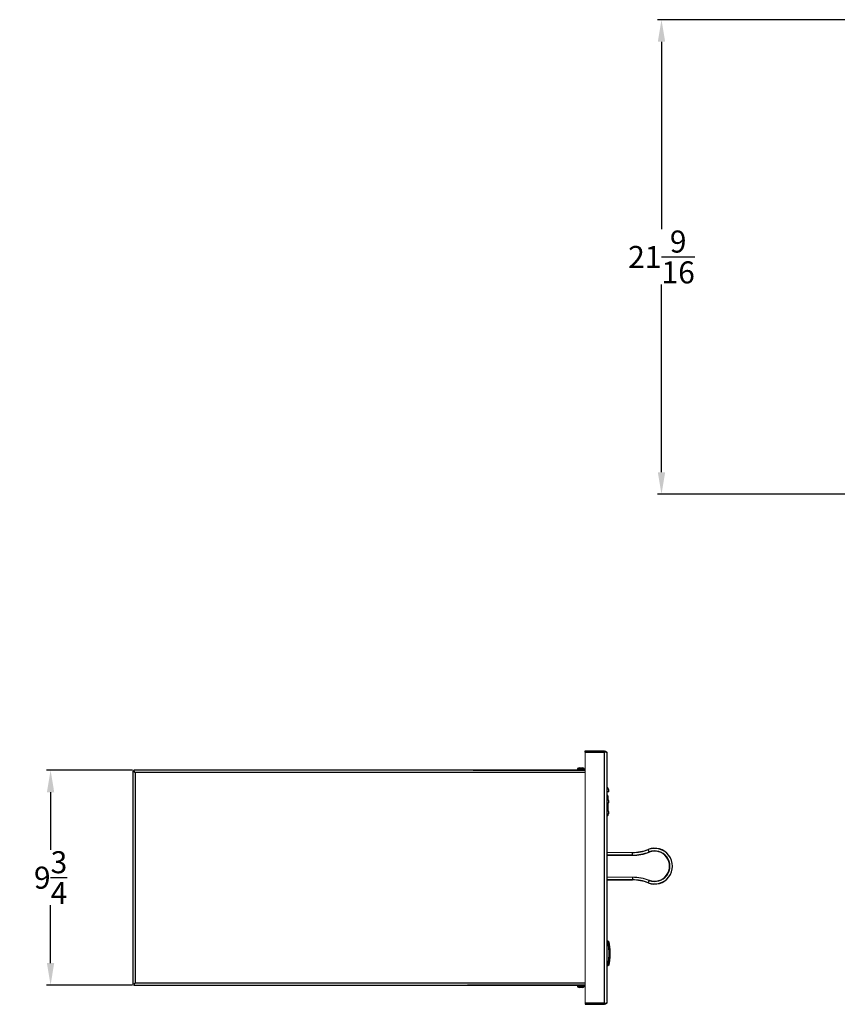
# Model space of a CAD drawing. Units: inches. Extents: x -29 to 73, y 5 to 55.
# Drawn here: x -29 to 8, y 5 to 50 of the extents above; entities that cross this region are included whole.
import ezdxf

# ---------------------------------------------------------------- set-up
doc = ezdxf.new("R2010")
doc.units = ezdxf.units.IN
doc.header["$MEASUREMENT"] = 0
doc.header["$PDSIZE"] = -1
doc.layers.add('Dimension', color=5, linetype='Continuous')
doc.dimstyles.get("Standard").update_dxf_attribs({"dimtxt": 0.18, "dimasz": 0.18, "dimexe": 0.18, "dimexo": 0.0625, "dimgap": 0.09, "dimtad": 0, "dimtih": 1, "dimtoh": 1, "dimdec": 4, "dimzin": 0, "dimdsep": 46, "dimtxsty": 'Standard', "dimcen": 0.09, "dimadec": 0, "dimazin": 0, "dimtfac": 1, "dimtdec": 4, "dimtofl": 0, "dimtmove": 0, "dimatfit": 3, "dimfxl": 1, "dimtolj": 1, "dimtzin": 0, "dimarcsym": 0})

# ---------------------------------------------------------------- blocks, each defined once
blk = doc.blocks.new('*D15')
at = {"layer": 'Defpoints', "color": 0}
for p in [(0.071, 50.163), (10.455, 50.163), (9.2, 28.62)]:
    blk.add_point(p, dxfattribs=at)
at = {"layer": 'Dimension', "color": 0, "lineweight": -2}
for p, q in [((10.393, 50.163), (-0.109, 50.163)), ((0.071, 49.163), (0.071, 40.648)), ((0.071, 29.62), (0.071, 38.135)), ((9.138, 28.62), (-0.109, 28.62))]:
    blk.add_line(p, q, dxfattribs=at)
at = {"layer": 'Dimension', "color": 0}
for points in [[(0.238, 49.163), (-0.096, 49.163), (0.071, 50.163)], [(-0.096, 29.62), (0.238, 29.62), (0.071, 28.62)]]:
    blk.add_solid(points, dxfattribs=at)
at = {"layer": 'Dimension', "color": 0, "insert": (0.071, 39.392), "char_height": 1, "attachment_point": 5}
blk.add_mtext('\\A1;21{\\H1.000000x;\\S9/16;}', dxfattribs=at)
blk = doc.blocks.new('*D16')
at = {"layer": 'Defpoints', "color": 0}
for p in [(-23.896, 16.092), (-27.676, 6.342), (-23.896, 6.342)]:
    blk.add_point(p, dxfattribs=at)
at = {"layer": 'Dimension', "color": 0, "lineweight": -2}
for p, q in [((-23.958, 16.092), (-27.856, 16.092)), ((-27.676, 15.092), (-27.676, 12.474)), ((-27.676, 7.342), (-27.676, 9.961)), ((-23.958, 6.342), (-27.856, 6.342))]:
    blk.add_line(p, q, dxfattribs=at)
at = {"layer": 'Dimension', "color": 0}
for points in [[(-27.51, 15.092), (-27.843, 15.092), (-27.676, 16.092)], [(-27.843, 7.342), (-27.51, 7.342), (-27.676, 6.342)]]:
    blk.add_solid(points, dxfattribs=at)
at = {"layer": 'Dimension', "color": 0, "insert": (-27.676, 11.217), "char_height": 1, "attachment_point": 5}
blk.add_mtext('\\A1;9{\\H1.000000x;\\S3/4;}', dxfattribs=at)

msp = doc.modelspace()

# ---------------------------------------------------------------- linework, layer by layer
at = {"color": 7, "linetype": 'Continuous', "lineweight": 25}
for p, q in [((-3.39462, 16.9193), (-3.39462, 16.9673)), ((-3.39462, 16.9673), (-2.51462, 16.9673)), ((-3.39462, 16.9193), (-2.51462, 16.9193)), ((-2.51462, 5.5153), (-2.51462, 16.9193)), ((-2.39462, 5.5873), (-2.39462, 16.8473)), ((-3.39462, 16.0923), (-23.89554, 16.0923)), ((-8.48554, 16.09255), (-3.39462, 16.09255)), ((-3.74513, 16.16097), (-3.75112, 16.09255)), ((-3.50693, 16.19688), (-3.50809, 16.19688)), ((-3.42912, 16.09255), (-3.4351, 16.16097)), ((-23.93762, 16.05023), (-23.83062, 15.9853)), ((-23.90262, 16.05023), (-23.93762, 16.05023)), ((-23.93762, 16.05023), (-23.93762, 6.38437)), ((-23.83062, 15.9853), (-23.83062, 6.4493)), ((-2.36717, 14.93634), (-2.36717, 14.79262)), ((-2.36717, 14.61525), (-2.36717, 14.28687)), ((-2.36717, 14.10818), (-2.36717, 14.03934)), ((-1.24938, 12.24242), (-1.24938, 12.35826)), ((-1.24938, 12.23137), (-1.24938, 12.24242)), ((-0.52972, 12.4919), (-0.53136, 12.49617)), ((-0.48813, 12.38378), (-0.52972, 12.4919)), ((-0.48416, 12.37347), (-0.48813, 12.38378)), ((-1.24938, 11.23326), (-1.24938, 11.11742)), ((-0.84334, 11.19402), (-0.85526, 11.20756)), ((-1.24938, 11.11284), (-2.39462, 11.11284)), ((-1.24938, 11.11742), (-1.24938, 11.11284)), ((-0.52972, 10.98378), (-0.53136, 10.97951)), ((-0.48813, 11.0919), (-0.52972, 10.98378)), ((-2.36467, 8.33159), (-2.39462, 8.33159)), ((-2.32679, 8.30129), (-2.36467, 8.33159)), ((-2.36467, 7.20659), (-2.39462, 7.20659)), ((-2.32679, 7.23689), (-2.36467, 7.20659)), ((-23.89554, 6.3423), (-23.83062, 6.4493)), ((-23.89554, 6.3773), (-23.89554, 6.3423)), ((-23.89554, 6.3423), (-3.39462, 6.3423)), ((-8.73554, 6.34205), (-8.73554, 6.3423)), ((-8.48554, 6.34205), (-8.73554, 6.34205)), ((-3.39462, 6.34205), (-8.48554, 6.34205)), ((-3.75112, 6.34205), (-3.74513, 6.27364)), ((-3.4351, 6.27364), (-3.42912, 6.34205)), ((-3.39462, 5.5153), (-3.39462, 5.4673)), ((-2.51462, 5.5153), (-3.39462, 5.5153)), ((-3.39462, 5.4673), (-2.51462, 5.4673))]:
    msp.add_line(p, q, dxfattribs=at)
at = {"color": 7, "linetype": 'Continuous', "lineweight": 18}
for p, q in [((-3.39462, 5.5153), (-3.39462, 16.9193)), ((-2.51462, 16.9193), (-2.51462, 16.9673)), ((-23.83062, 15.9853), (-23.89554, 16.0923)), ((-23.89554, 16.0573), (-23.89554, 16.0923)), ((-8.73554, 16.09255), (-8.48554, 16.09255)), ((-8.73554, 16.0923), (-8.73554, 16.09255)), ((-8.48554, 16.09255), (-8.48554, 16.0923)), ((-3.67214, 16.19688), (-3.67331, 16.19688)), ((-3.60399, 16.19688), (-3.60467, 16.20333)), ((-3.57624, 16.19688), (-3.60399, 16.19688)), ((-3.57556, 16.20333), (-3.57624, 16.19688)), ((-23.90262, 16.05023), (-23.83062, 15.9853)), ((-23.87431, 16.0573), (-23.89554, 16.0573)), ((-2.39462, 12.36284), (-1.24938, 12.36284)), ((-1.24938, 12.35826), (-2.39462, 12.35826)), ((-1.24938, 12.35826), (-1.24938, 12.36284)), ((-2.39462, 11.24431), (-1.24938, 11.24431)), ((-1.24938, 11.23326), (-2.39462, 11.23326)), ((-0.48416, 11.10222), (-0.48813, 11.0919)), ((-23.83062, 6.4493), (-23.93762, 6.38437)), ((-23.89554, 6.3773), (-23.83062, 6.4493)), ((-23.89554, 6.3773), (-23.83062, 6.4493)), ((-3.67331, 6.23772), (-3.67214, 6.23772)), ((-3.60467, 6.23127), (-3.60399, 6.23772)), ((-3.60399, 6.23772), (-3.57624, 6.23772)), ((-3.57624, 6.23772), (-3.57556, 6.23127)), ((-3.50809, 6.23772), (-3.50693, 6.23772)), ((-2.51462, 5.5153), (-2.51462, 5.4673))]:
    msp.add_line(p, q, dxfattribs=at)
at = {"color": 8, "linetype": 'Continuous', "lineweight": 25}
for p, q in [((-3.4351, 16.16097), (-3.74513, 16.16097)), ((-3.73686, 16.17309), (-3.59012, 16.17309)), ((-3.59012, 16.17309), (-3.44337, 16.17309)), ((-3.39462, 15.9853), (-23.83062, 15.9853)), ((-2.39462, 12.24242), (-1.24938, 12.24242)), ((-1.24938, 12.23137), (-2.39462, 12.23137)), ((-0.94699, 11.22275), (-0.9377, 11.21023)), ((-0.72727, 11.16798), (-0.7452, 11.18382)), ((-2.39462, 11.11742), (-1.24938, 11.11742)), ((-23.83062, 6.4493), (-3.39462, 6.4493)), ((-8.48554, 6.3423), (-8.48554, 6.34205)), ((-3.74513, 6.27364), (-3.4351, 6.27364)), ((-3.59012, 6.26151), (-3.73686, 6.26151)), ((-3.44337, 6.26151), (-3.59012, 6.26151))]:
    msp.add_line(p, q, dxfattribs=at)
at = {"color": 7, "linetype": 'Continuous', "lineweight": 18}
for centre, radius, start, end in [((-2.51462, 16.8473), 0.12, 360, 90), ((-3.59014, 15.87652), 0.33069, 98.781382, 104.356154), ((-3.60286, 15.92549), 0.2804, 92.560419, 97.741038), ((-3.62135, 16.15117), 0.05476, 72.271176, 83.750362), ((-3.55888, 16.15117), 0.05476, 96.249638, 107.728824), ((-3.57737, 15.92549), 0.2804, 82.258962, 87.439581), ((-3.59009, 15.87652), 0.33069, 75.643846, 81.218618), ((-1.24938, 9.11284), 2.13147, 68.96053, 90), ((-1.24938, 9.11284), 2.12042, 68.96053, 90), ((-3.59014, 6.55809), 0.33069, 255.643846, 261.218618), ((-3.60286, 6.50912), 0.2804, 262.258962, 267.439581), ((-3.62135, 6.28343), 0.05476, 276.249638, 287.728824), ((-3.55888, 6.28343), 0.05476, 252.271176, 263.750362), ((-3.57737, 6.50912), 0.2804, 272.560419, 277.741038), ((-3.59009, 6.55809), 0.33069, 278.781382, 284.356154), ((-2.51462, 5.5873), 0.12, 270, 0)]:
    msp.add_arc(centre, radius, start, end, dxfattribs=at)
at = {"color": 7, "linetype": 'Continuous', "lineweight": 25}
for centre, radius, start, end in [((-3.73019, 16.15966), 0.015, 116.431085, 175), ((-3.59012, 15.87787), 0.32968, 104.615613, 116.431085), ((-3.59012, 15.87787), 0.32968, 63.568915, 75.384387), ((-3.45004, 16.15966), 0.015, 5, 63.568915), ((-2.39717, 14.93634), 0.03, 0, 85.122654), ((-2.39717, 14.03934), 0.03, 274.877346, 0), ((-0.23967, 11.73784), 0.8125, 248.96053, 111.03947), ((-0.23967, 11.73784), 0.80792, 248.96053, 111.03947), ((-1.24938, 14.36284), 2, 270, 291.03947), ((-1.24938, 14.36284), 2.00458, 270, 291.03947), ((-1.24938, 14.36284), 2.12042, 270, 291.03947), ((-1.24938, 14.36284), 2.13147, 270, 291.03947), ((-0.23967, 11.73784), 0.69208, 248.96053, 111.03947), ((-0.23967, 11.73784), 0.68103, 248.96053, 111.03947), ((-1.24938, 9.11284), 2.00458, 68.96053, 90), ((-1.24938, 9.11284), 2, 68.96053, 90), ((-3.73019, 6.27495), 0.015, 185, 243.568915), ((-3.59012, 6.55674), 0.32968, 243.568915, 255.384387), ((-3.59012, 6.55674), 0.32968, 284.615613, 296.431085), ((-3.45004, 6.27495), 0.015, 296.431085, 355)]:
    msp.add_arc(centre, radius, start, end, dxfattribs=at)
at = {"color": 7, "linetype": 'Continuous', "lineweight": 18}
for centre, start_param, end_param in [((-2.51462, 16.8473), 0, 1.57079633), ((-2.51462, 5.5873), 4.71238898, 6.28318531)]:
    msp.add_ellipse(centre, major_axis=(0.12, 0), ratio=0.6, start_param=start_param, end_param=end_param, dxfattribs=at)
at = {"color": 7, "linetype": 'Continuous', "lineweight": 25}
for points, knots in [([(-2.31417, 15.11323), (-2.31589, 15.14092), (-2.31924, 15.19454), (-2.34354, 15.25656), (-2.37035, 15.2965), (-2.38712, 15.31056), (-2.39462, 15.31684)], [0, 0, 0, 0, 0.36691748, 0.71039262, 0.87058355, 1, 1, 1, 1]), ([(-2.31417, 15.11323), (-2.31589, 15.11323), (-2.31924, 15.11323), (-2.34354, 15.11323), (-2.37035, 15.11323), (-2.38712, 15.11323), (-2.39462, 15.11323)], [0, 0, 0, 0, 0.366917476, 0.710392624, 0.870583555, 1, 1, 1, 1]), ([(-2.31417, 14.61323), (-2.31589, 14.64092), (-2.31924, 14.69454), (-2.34354, 14.75656), (-2.37035, 14.7965), (-2.38712, 14.81056), (-2.39462, 14.81684)], [0, 0, 0, 0, 0.366917476, 0.710392624, 0.870583555, 1, 1, 1, 1]), ([(-2.31417, 14.11323), (-2.31589, 14.14092), (-2.31924, 14.19454), (-2.34354, 14.25656), (-2.37035, 14.2965), (-2.38712, 14.31056), (-2.39462, 14.31684)], [0, 0, 0, 0, 0.366917476, 0.710392624, 0.870583555, 1, 1, 1, 1]), ([(-2.36467, 7.20659), (-2.36466, 7.20662), (-2.36465, 7.20669), (-2.36454, 7.20722), (-2.36437, 7.20807), (-2.36406, 7.20966), (-2.36351, 7.21248), (-2.36228, 7.21878), (-2.36011, 7.23003), (-2.35663, 7.2487), (-2.35241, 7.27236), (-2.3476, 7.30074), (-2.34326, 7.32816), (-2.33969, 7.35221), (-2.337, 7.37117), (-2.33432, 7.39104), (-2.33077, 7.41878), (-2.32646, 7.45572), (-2.3217, 7.50306), (-2.31754, 7.55294), (-2.31411, 7.60495), (-2.31156, 7.65866), (-2.30999, 7.71345), (-2.30964, 7.75042), (-2.30963, 7.78741), (-2.30999, 7.82456), (-2.31156, 7.87936), (-2.3141, 7.93299), (-2.31752, 7.98504), (-2.32169, 8.03498), (-2.32644, 8.08228), (-2.33074, 8.11911), (-2.33429, 8.14692), (-2.33699, 8.16694), (-2.33969, 8.18597), (-2.34324, 8.2099), (-2.34757, 8.23724), (-2.35238, 8.26566), (-2.35661, 8.28933), (-2.36009, 8.308), (-2.36225, 8.31927), (-2.36349, 8.32563), (-2.36416, 8.32905), (-2.36459, 8.33119), (-2.36464, 8.33146), (-2.36467, 8.33159)], [0, 0, 0, 0, 0.00781647, 0.01564641, 0.02349001, 0.03134746, 0.04682738, 0.06247257, 0.09368067, 0.12509648, 0.15625685, 0.18739017, 0.21877087, 0.23443154, 0.25001892, 0.26557064, 0.28112359, 0.31237255, 0.34374662, 0.37486185, 0.40600091, 0.43741328, 0.46863415, 0.49973986, 0.50000109, 0.53129172, 0.56263711, 0.59374771, 0.62493059, 0.65632931, 0.68748122, 0.7185928, 0.73423106, 0.74995557, 0.76561645, 0.78119994, 0.81227555, 0.84348878, 0.87486436, 0.90597517, 0.93708976, 0.95288132, 0.96850245, 0.98428016, 1, 1, 1, 1]), ([(-2.32679, 8.30129), (-2.32678, 8.30126), (-2.32677, 8.3012), (-2.32666, 8.30069), (-2.32649, 8.29987), (-2.32617, 8.29835), (-2.3256, 8.29564), (-2.32433, 8.28961), (-2.32213, 8.27894), (-2.3186, 8.26125), (-2.3143, 8.23883), (-2.30941, 8.21191), (-2.30414, 8.18082), (-2.29866, 8.14575), (-2.29319, 8.10706), (-2.28795, 8.06515), (-2.28313, 8.02036), (-2.27889, 7.97308), (-2.27543, 7.9238), (-2.27285, 7.87303), (-2.27127, 7.82115), (-2.27074, 7.76876), (-2.27128, 7.71646), (-2.27287, 7.66462), (-2.27546, 7.61381), (-2.27894, 7.5646), (-2.28317, 7.51741), (-2.288, 7.47263), (-2.29325, 7.43073), (-2.2987, 7.39214), (-2.30418, 7.3571), (-2.30946, 7.32599), (-2.31434, 7.29913), (-2.31863, 7.27675), (-2.32217, 7.25907), (-2.32436, 7.24844), (-2.32561, 7.24247), (-2.32629, 7.23928), (-2.32671, 7.23727), (-2.32676, 7.23702), (-2.32679, 7.23689)], [0, 0, 0, 0, 0.007815139, 0.015627864, 0.023443353, 0.031266781, 0.046851104, 0.062458041, 0.093374895, 0.124319313, 0.155565632, 0.186692577, 0.217729014, 0.248972827, 0.280378884, 0.31158625, 0.342874606, 0.374444276, 0.405823364, 0.437153189, 0.468736012, 0.500264309, 0.531593962, 0.563032218, 0.594648522, 0.62596814, 0.657235846, 0.68872943, 0.720058155, 0.751190127, 0.782419718, 0.813743879, 0.844775042, 0.875790078, 0.907020864, 0.938014133, 0.953462603, 0.968903627, 0.984450378, 1, 1, 1, 1])]:
    msp.add_open_spline(points, degree=3, knots=knots, dxfattribs=at)
at = {"color": 7, "linetype": 'Continuous', "lineweight": 18}
for points, knots in [([(-2.31417, 14.61323), (-2.31589, 14.61323), (-2.31924, 14.61323), (-2.34354, 14.61323), (-2.37035, 14.61323), (-2.38712, 14.61323), (-2.39462, 14.61323)], [0, 0, 0, 0, 0.36691748, 0.71039262, 0.87058355, 1, 1, 1, 1]), ([(-2.31417, 14.11323), (-2.31589, 14.11323), (-2.31924, 14.11323), (-2.34354, 14.11323), (-2.37035, 14.11323), (-2.38712, 14.11323), (-2.39462, 14.11323)], [0, 0, 0, 0, 0.366917476, 0.710392624, 0.870583555, 1, 1, 1, 1])]:
    msp.add_open_spline(points, degree=3, knots=knots, dxfattribs=at)

# ---------------------------------------------------------------- dimensions: what is measured, and where the dimension line sits
at = {"layer": 'Dimension'}
for base, p1, p2, picture, middle in [((0.071, 50.16324), (9.20011, 28.62024), (10.45511, 50.16324), '*D15', (0.071, 39.39174)), ((-27.67645, 6.3423), (-23.89554, 16.0923), (-23.89554, 6.3423), '*D16', (-27.67645, 11.2173))]:
    dim = msp.add_linear_dim(base=base, p1=p1, p2=p2, angle=90, dimstyle='Standard', override={"dimscale": 0, "dimtxt": 1, "dimasz": 1, "dimlunit": 5, "dimtfillclr": 257}, dxfattribs=at)
    dim.commit()
    dim.dimension.update_dxf_attribs({"geometry": picture, "text_midpoint": middle})

doc.saveas('drawing.dxf')
